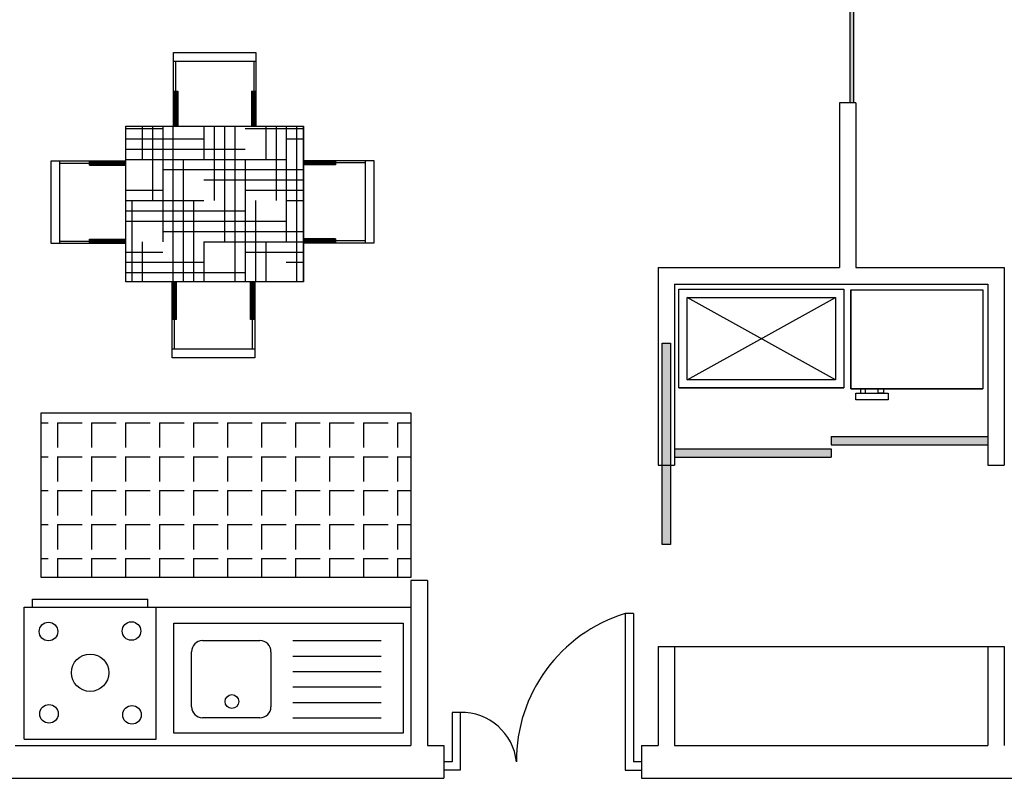
# Model space of a CAD drawing. Units: inches. Extents: x 314 to 1667, y -527 to 315.
# Drawn here: x 585 to 591, y -74 to -69 of the extents above; entities that cross this region are included whole.
import ezdxf

# ---------------------------------------------------------------- set-up
doc = ezdxf.new("R2010")
doc.units = ezdxf.units.IN
doc.header["$LTSCALE"] = 0.5
doc.header["$MEASUREMENT"] = 0

msp = doc.modelspace()

# ---------------------------------------------------------------- hatches: boundary and pattern name
h = msp.add_hatch(color=256)
h.paths.add_polyline_path([(590.08879, -68.89327), (590.11379, -68.89327), (590.11379, -68.14327), (590.08879, -68.14327)])
h.paths.add_polyline_path([(590.13879, -69.64327), (590.16379, -69.64327), (590.16379, -68.89327), (590.13879, -68.89327)])
h = msp.add_hatch()
h.set_pattern_fill('HOUND', color=1, style=0)
h.set_pattern_definition([(0, (-65.77934, -150.48655), (0.25, -0.0625), [1, -0.5]), (270, (-65.77934, -150.48655), (-0.0625, 0.25), [1, -0.5])])
h.paths.add_polyline_path([(586.82548, -70.73021), (585.74647, -70.73021), (585.74647, -69.78561), (586.82548, -69.78561)])
msp.add_hatch(color=256).paths.add_polyline_path([(589.00129, -72.32492), (589.05129, -72.32492), (589.05129, -71.10162), (589.00129, -71.10162)])
h = msp.add_hatch()
h.set_pattern_fill('ANGLE', color=161, scale=0.75, style=0)
h.set_pattern_definition([(0, (-75.07934, -150.3724), (0, -0.20625), [0.15, -0.05625]), (270, (-75.07934, -150.3724), (-0.20625, -1e-17), [0.15, -0.05625])])
h.paths.add_polyline_path([(585.23359, -71.52442), (585.23359, -72.52429), (587.47629, -72.52429), (587.47629, -71.52442)])
h = msp.add_hatch(color=256)
h.paths.add_polyline_path([(590.97629, -71.71827), (590.02629, -71.71827), (590.02629, -71.66827), (590.97629, -71.66827)])
h.paths.add_polyline_path([(590.02629, -71.79327), (589.07629, -71.79327), (589.07629, -71.74327), (590.02629, -71.74327)])

# ---------------------------------------------------------------- linework, layer by layer
for p, q in [((590.13879, -68.89327), (590.13879, -69.64327)), ((590.16379, -69.64327), (590.16379, -68.89327)), ((590.07629, -69.64327), (590.07629, -70.64327)), ((590.17629, -69.64327), (590.07629, -69.64327)), ((590.17629, -69.64327), (590.17629, -70.64327)), ((588.97629, -70.64327), (588.97629, -71.84327)), ((591.07629, -70.64327), (591.07629, -71.84327)), ((589.07629, -70.74327), (589.07629, -71.84327)), ((590.1027, -70.77406), (590.1027, -71.37406)), ((590.97629, -70.74327), (590.97629, -71.84327)), ((590.0527, -71.32406), (589.1527, -70.82406)), ((589.1527, -71.32406), (590.0527, -70.82406)), ((590.14547, -70.77846), (590.14547, -71.37846)), ((590.02629, -71.66827), (590.02629, -71.71827)), ((590.02629, -71.74327), (590.02629, -71.79327)), ((587.47629, -72.54327), (587.47629, -73.54327)), ((587.57629, -72.54327), (587.47629, -72.54327)), ((587.57629, -72.54327), (587.57629, -73.54327)), ((585.93057, -72.70505), (587.47629, -72.70505)), ((588.77629, -72.74327), (588.77629, -73.69327)), ((588.82629, -72.74327), (588.77629, -72.74327)), ((588.82629, -72.74327), (588.82629, -73.64327)), ((588.97629, -72.94327), (588.97629, -73.54327)), ((589.07629, -72.94327), (589.07629, -73.54327)), ((590.97629, -72.94327), (590.97629, -73.54327)), ((591.07629, -72.94327), (591.07629, -73.54327)), ((587.77629, -73.34327), (587.72629, -73.34327)), ((587.72629, -73.34327), (587.72629, -73.64327)), ((587.77629, -73.34327), (587.77629, -73.69327)), ((587.67629, -73.54327), (587.67629, -73.74327)), ((588.87629, -73.54327), (588.87629, -73.74327)), ((587.72629, -73.64327), (587.67629, -73.64327)), ((588.87629, -73.64327), (588.82629, -73.64327)), ((587.77629, -73.69327), (587.67629, -73.69327)), ((588.77629, -73.69327), (588.87629, -73.69327))]:
    msp.add_line(p, q)
at = {"color": 3}
for p, q in [((586.03551, -69.78561), (586.03551, -69.33876)), ((586.03551, -69.33876), (586.53645, -69.33876)), ((586.53645, -69.33876), (586.53645, -69.78561)), ((586.03551, -69.39153), (586.53645, -69.39153)), ((586.0491, -69.39153), (586.0491, -69.5721)), ((586.52343, -69.39153), (586.52343, -69.5721)), ((586.04319, -69.5721), (586.03551, -69.57978)), ((586.05202, -69.5721), (586.03551, -69.58862)), ((586.06086, -69.5721), (586.03551, -69.59746)), ((586.03551, -69.5721), (586.06187, -69.5721)), ((586.06187, -69.57993), (586.03551, -69.60629)), ((586.06187, -69.5721), (586.06187, -69.78561)), ((586.51009, -69.5721), (586.51009, -69.78561)), ((586.52932, -69.5721), (586.51009, -69.59133)), ((586.52048, -69.5721), (586.51009, -69.58249)), ((586.51164, -69.5721), (586.51009, -69.57366)), ((586.51009, -69.5721), (586.53645, -69.5721)), ((586.53645, -69.57381), (586.51009, -69.60017)), ((586.53645, -69.58265), (586.51009, -69.60901)), ((586.06187, -69.58877), (586.03551, -69.61513)), ((586.06187, -69.59761), (586.03551, -69.62397)), ((586.06187, -69.60645), (586.03551, -69.63281)), ((586.06187, -69.61528), (586.03551, -69.64165)), ((586.06187, -69.62412), (586.03551, -69.65049)), ((586.06187, -69.63296), (586.03551, -69.65933)), ((586.06187, -69.6418), (586.03551, -69.66817)), ((586.53645, -69.59148), (586.51009, -69.61785)), ((586.53645, -69.60032), (586.51009, -69.62669)), ((586.53645, -69.60916), (586.51009, -69.63553)), ((586.53645, -69.618), (586.51009, -69.64437)), ((586.53645, -69.62684), (586.51009, -69.6532)), ((586.53645, -69.63568), (586.51009, -69.66204)), ((586.06187, -69.65064), (586.03551, -69.67701)), ((586.06187, -69.65948), (586.03551, -69.68584)), ((586.06187, -69.66832), (586.03551, -69.69468)), ((586.06187, -69.67716), (586.03551, -69.70352)), ((586.06187, -69.686), (586.03551, -69.71236)), ((586.06187, -69.69483), (586.03551, -69.7212)), ((586.53645, -69.64452), (586.51009, -69.67088)), ((586.53645, -69.65336), (586.51009, -69.67972)), ((586.53645, -69.66219), (586.51009, -69.68856)), ((586.53645, -69.67103), (586.51009, -69.6974)), ((586.53645, -69.67987), (586.51009, -69.70624)), ((586.53645, -69.68871), (586.51009, -69.71508)), ((586.53645, -69.69755), (586.51009, -69.72392)), ((586.06187, -69.70367), (586.03551, -69.73004)), ((586.06187, -69.71251), (586.03551, -69.73888)), ((586.06187, -69.72135), (586.03551, -69.74772)), ((586.06187, -69.73019), (586.03551, -69.75656)), ((586.06187, -69.73903), (586.03551, -69.76539)), ((586.06187, -69.74787), (586.03551, -69.77423)), ((586.06187, -69.75671), (586.03551, -69.78307)), ((586.53645, -69.70639), (586.51009, -69.73275)), ((586.53645, -69.71523), (586.51009, -69.74159)), ((586.53645, -69.72407), (586.51009, -69.75043)), ((586.53645, -69.73291), (586.51009, -69.75927)), ((586.53645, -69.74174), (586.51009, -69.76811)), ((586.53645, -69.75058), (586.51009, -69.77695)), ((586.53645, -69.75942), (586.51009, -69.78579)), ((585.74647, -69.78561), (586.82548, -69.78561)), ((585.74647, -70.73021), (585.74647, -69.78561)), ((586.06187, -69.76554), (586.04181, -69.78561)), ((586.06187, -69.77438), (586.05065, -69.78561)), ((586.06187, -69.78322), (586.05948, -69.78561)), ((586.53645, -69.76826), (586.5191, -69.78561)), ((586.53645, -69.7771), (586.52794, -69.78561)), ((586.82548, -70.73021), (586.82548, -69.78561)), ((585.29403, -70.49685), (585.29403, -69.9959)), ((585.29403, -69.9959), (585.74647, -69.9959)), ((585.3468, -70.49685), (585.3468, -69.9959)), ((585.52737, -70.02227), (585.52737, -69.9959)), ((585.52908, -69.9959), (585.55544, -70.02227)), ((585.53792, -69.9959), (585.56428, -70.02227)), ((585.54676, -69.9959), (585.57312, -70.02227)), ((585.5556, -69.9959), (585.58196, -70.02227)), ((585.56443, -69.9959), (585.5908, -70.02227)), ((585.57327, -69.9959), (585.59964, -70.02227)), ((585.58211, -69.9959), (585.60848, -70.02227)), ((585.59095, -69.9959), (585.61732, -70.02227)), ((585.59979, -69.9959), (585.62616, -70.02227)), ((585.60863, -69.9959), (585.63499, -70.02227)), ((585.61747, -69.9959), (585.64383, -70.02227)), ((585.62631, -69.9959), (585.65267, -70.02227)), ((585.63515, -69.9959), (585.66151, -70.02227)), ((585.64398, -69.9959), (585.67035, -70.02227)), ((585.65282, -69.9959), (585.67919, -70.02227)), ((585.66166, -69.9959), (585.68803, -70.02227)), ((585.6705, -69.9959), (585.69687, -70.02227)), ((585.67934, -69.9959), (585.70571, -70.02227)), ((585.68818, -69.9959), (585.71454, -70.02227)), ((585.69702, -69.9959), (585.72338, -70.02227)), ((585.70586, -69.9959), (585.73222, -70.02227)), ((585.71469, -69.9959), (585.74106, -70.02227)), ((585.72353, -69.9959), (585.74647, -70.01884)), ((585.73237, -69.9959), (585.74647, -70.01001)), ((585.74121, -69.9959), (585.74647, -70.00117)), ((586.82548, -69.99362), (587.25217, -69.99362)), ((586.85191, -70.01998), (586.82554, -69.99362)), ((586.86074, -70.01998), (586.83438, -69.99362)), ((586.86958, -70.01998), (586.84322, -69.99362)), ((586.87842, -70.01998), (586.85206, -69.99362)), ((586.88726, -70.01998), (586.8609, -69.99362)), ((586.8961, -70.01998), (586.86973, -69.99362)), ((586.90494, -70.01998), (586.87857, -69.99362)), ((586.91378, -70.01998), (586.88741, -69.99362)), ((586.92262, -70.01998), (586.89625, -69.99362)), ((586.93146, -70.01998), (586.90509, -69.99362)), ((586.94029, -70.01998), (586.91393, -69.99362)), ((586.94913, -70.01998), (586.92277, -69.99362)), ((586.95797, -70.01998), (586.93161, -69.99362)), ((586.96681, -70.01998), (586.94044, -69.99362)), ((586.97565, -70.01998), (586.94928, -69.99362)), ((586.98449, -70.01998), (586.95812, -69.99362)), ((586.99333, -70.01998), (586.96696, -69.99362)), ((587.00217, -70.01998), (586.9758, -69.99362)), ((587.011, -70.01998), (586.98464, -69.99362)), ((587.01884, -70.01898), (586.99348, -69.99362)), ((587.01884, -70.01014), (587.00232, -69.99362)), ((587.01884, -70.0013), (587.01116, -69.99362)), ((587.01884, -69.99362), (587.01884, -70.01998)), ((587.19941, -69.99362), (587.19941, -70.49456)), ((587.25217, -69.99362), (587.25217, -70.49456)), ((585.3468, -70.00893), (585.52737, -70.00893)), ((585.52737, -70.00303), (585.54661, -70.02227)), ((585.52737, -70.01187), (585.53777, -70.02227)), ((585.52737, -70.02071), (585.52893, -70.02227)), ((585.52737, -70.02227), (585.74647, -70.02227)), ((586.84307, -70.01998), (586.82548, -70.0024)), ((586.83423, -70.01998), (586.82548, -70.01124)), ((587.01884, -70.01998), (586.82548, -70.01998)), ((587.19941, -70.00721), (587.01884, -70.00721)), ((585.52737, -70.47048), (585.74647, -70.47048)), ((585.52737, -70.49685), (585.52737, -70.47048)), ((585.52737, -70.47149), (585.55273, -70.49685)), ((585.5352, -70.47048), (585.56157, -70.49685)), ((585.54404, -70.47048), (585.57041, -70.49685)), ((585.55288, -70.47048), (585.57925, -70.49685)), ((585.56172, -70.47048), (585.58808, -70.49685)), ((585.57056, -70.47048), (585.59692, -70.49685)), ((585.5794, -70.47048), (585.60576, -70.49685)), ((585.58824, -70.47048), (585.6146, -70.49685)), ((585.59707, -70.47048), (585.62344, -70.49685)), ((585.60591, -70.47048), (585.63228, -70.49685)), ((585.61475, -70.47048), (585.64112, -70.49685)), ((585.62359, -70.47048), (585.64996, -70.49685)), ((585.63243, -70.47048), (585.6588, -70.49685)), ((585.64127, -70.47048), (585.66763, -70.49685)), ((585.65011, -70.47048), (585.67647, -70.49685)), ((585.65895, -70.47048), (585.68531, -70.49685)), ((585.66778, -70.47048), (585.69415, -70.49685)), ((585.67662, -70.47048), (585.70299, -70.49685)), ((585.68546, -70.47048), (585.71183, -70.49685)), ((585.6943, -70.47048), (585.72067, -70.49685)), ((585.70314, -70.47048), (585.72951, -70.49685)), ((585.71198, -70.47048), (585.73834, -70.49685)), ((585.72082, -70.47048), (585.74647, -70.49614)), ((585.72966, -70.47048), (585.74647, -70.4873)), ((585.7385, -70.47048), (585.74647, -70.47846)), ((587.01884, -70.4682), (586.82548, -70.4682)), ((586.84919, -70.49456), (586.82548, -70.47086)), ((586.84035, -70.49456), (586.82548, -70.4797)), ((586.85803, -70.49456), (586.83166, -70.4682)), ((586.86687, -70.49456), (586.8405, -70.4682)), ((586.87571, -70.49456), (586.84934, -70.4682)), ((586.88455, -70.49456), (586.85818, -70.4682)), ((586.89338, -70.49456), (586.86702, -70.4682)), ((586.90222, -70.49456), (586.87586, -70.4682)), ((586.91106, -70.49456), (586.8847, -70.4682)), ((586.9199, -70.49456), (586.89353, -70.4682)), ((586.92874, -70.49456), (586.90237, -70.4682)), ((586.93758, -70.49456), (586.91121, -70.4682)), ((586.94642, -70.49456), (586.92005, -70.4682)), ((586.95526, -70.49456), (586.92889, -70.4682)), ((586.96409, -70.49456), (586.93773, -70.4682)), ((586.97293, -70.49456), (586.94657, -70.4682)), ((586.98177, -70.49456), (586.95541, -70.4682)), ((586.99061, -70.49456), (586.96425, -70.4682)), ((586.99945, -70.49456), (586.97308, -70.4682)), ((587.00829, -70.49456), (586.98192, -70.4682)), ((587.01713, -70.49456), (586.99076, -70.4682)), ((587.01884, -70.48743), (586.9996, -70.4682)), ((587.01884, -70.47859), (587.00844, -70.4682)), ((587.01884, -70.46976), (587.01728, -70.4682)), ((587.01884, -70.4682), (587.01884, -70.49456)), ((585.74647, -70.49685), (585.29403, -70.49685)), ((585.3468, -70.48325), (585.52737, -70.48325)), ((585.52737, -70.48033), (585.54389, -70.49685)), ((585.52737, -70.48917), (585.53505, -70.49685)), ((586.83151, -70.49456), (586.82548, -70.48854)), ((587.25217, -70.49456), (586.82548, -70.49456)), ((587.19941, -70.48154), (587.01884, -70.48154)), ((586.82548, -70.73021), (585.74647, -70.73021)), ((586.0287, -70.73598), (586.03448, -70.73021)), ((586.0287, -70.74482), (586.04332, -70.73021)), ((586.0287, -70.75366), (586.05216, -70.73021)), ((586.0287, -71.192), (586.0287, -70.73021)), ((586.0287, -70.7625), (586.05507, -70.73614)), ((586.0287, -70.77134), (586.05507, -70.74497)), ((586.0287, -70.78018), (586.05507, -70.75381)), ((586.0287, -70.78902), (586.05507, -70.76265)), ((586.0287, -70.79786), (586.05507, -70.77149)), ((586.05507, -70.95866), (586.05507, -70.73021)), ((586.50328, -70.75638), (586.52965, -70.73001)), ((586.50328, -70.74754), (586.52061, -70.73021)), ((586.50328, -70.7387), (586.51178, -70.73021)), ((586.50328, -70.95866), (586.50328, -70.73021)), ((586.50328, -70.76522), (586.52965, -70.73885)), ((586.50328, -70.77406), (586.52965, -70.74769)), ((586.50328, -70.7829), (586.52965, -70.75653)), ((586.50328, -70.79173), (586.52965, -70.76537)), ((586.50328, -70.80057), (586.52965, -70.77421)), ((586.52965, -70.73021), (586.52965, -71.192)), ((586.0287, -70.8067), (586.05507, -70.78033)), ((586.0287, -70.81553), (586.05507, -70.78917)), ((586.0287, -70.82437), (586.05507, -70.79801)), ((586.0287, -70.83321), (586.05507, -70.80685)), ((586.0287, -70.84205), (586.05507, -70.81569)), ((586.0287, -70.85089), (586.05507, -70.82452)), ((586.0287, -70.85973), (586.05507, -70.83336)), ((586.50328, -70.80941), (586.52965, -70.78305)), ((586.50328, -70.81825), (586.52965, -70.79188)), ((586.50328, -70.82709), (586.52965, -70.80072)), ((586.50328, -70.83593), (586.52965, -70.80956)), ((586.50328, -70.84477), (586.52965, -70.8184)), ((586.50328, -70.85361), (586.52965, -70.82724)), ((586.50328, -70.86244), (586.52965, -70.83608)), ((586.0287, -70.86857), (586.05507, -70.8422)), ((586.0287, -70.87741), (586.05507, -70.85104)), ((586.0287, -70.88625), (586.05507, -70.85988)), ((586.0287, -70.89508), (586.05507, -70.86872)), ((586.0287, -70.90392), (586.05507, -70.87756)), ((586.0287, -70.91276), (586.05507, -70.8864)), ((586.0287, -70.9216), (586.05507, -70.89523)), ((586.50328, -70.87128), (586.52965, -70.84492)), ((586.50328, -70.88012), (586.52965, -70.85376)), ((586.50328, -70.88896), (586.52965, -70.8626)), ((586.50328, -70.8978), (586.52965, -70.87143)), ((586.50328, -70.90664), (586.52965, -70.88027)), ((586.50328, -70.91548), (586.52965, -70.88911)), ((586.0287, -70.93044), (586.05507, -70.90407)), ((586.0287, -70.93928), (586.05507, -70.91291)), ((586.0287, -70.94812), (586.05507, -70.92175)), ((586.0287, -70.95696), (586.05507, -70.93059)), ((586.03583, -70.95866), (586.05507, -70.93943)), ((586.04467, -70.95866), (586.05507, -70.94827)), ((586.05351, -70.95866), (586.05507, -70.95711)), ((586.50328, -70.92432), (586.52965, -70.89795)), ((586.50328, -70.93316), (586.52965, -70.90679)), ((586.50328, -70.94199), (586.52965, -70.91563)), ((586.50328, -70.95083), (586.52965, -70.92447)), ((586.50429, -70.95866), (586.52965, -70.93331)), ((586.51313, -70.95866), (586.52965, -70.94214)), ((586.52197, -70.95866), (586.52965, -70.95098)), ((586.05507, -70.95866), (586.0287, -70.95866)), ((586.04173, -71.13924), (586.04173, -70.95866)), ((586.52965, -70.95866), (586.50328, -70.95866)), ((586.51605, -71.13924), (586.51605, -70.95866)), ((586.52965, -71.13924), (586.0287, -71.13924)), ((586.52965, -71.192), (586.0287, -71.192)), ((585.18057, -72.65505), (585.88057, -72.65505)), ((585.18057, -72.70505), (585.18057, -72.65505)), ((585.88057, -72.70505), (585.88057, -72.65505)), ((585.13057, -72.70505), (585.93057, -72.70505)), ((585.13057, -73.50505), (585.13057, -72.70505)), ((585.93057, -73.50505), (585.93057, -72.70505)), ((586.03841, -73.46995), (586.03841, -72.80061)), ((586.03841, -72.80061), (587.43064, -72.80061)), ((587.43064, -72.80061), (587.43064, -73.46995)), ((586.21244, -72.9077), (586.5605, -72.9077)), ((586.14551, -73.30931), (586.14551, -72.97464)), ((586.62743, -72.97464), (586.62743, -73.30931)), ((586.5605, -73.37624), (586.21244, -73.37624)), ((585.13057, -73.50505), (585.93057, -73.50505)), ((587.43064, -73.46995), (586.03841, -73.46995))]:
    msp.add_line(p, q, dxfattribs=at)
at = {"ltscale": 2}
for p, q in [((588.97629, -70.64327), (590.07629, -70.64327)), ((590.17629, -70.64327), (591.07629, -70.64327)), ((589.07629, -70.74327), (590.97629, -70.74327)), ((589.1027, -71.37406), (590.1027, -71.37406)), ((590.02629, -71.66827), (590.97629, -71.66827)), ((590.02629, -71.71827), (590.97629, -71.71827)), ((589.07629, -71.74327), (590.02629, -71.74327)), ((589.07629, -71.79327), (590.02629, -71.79327)), ((588.97629, -71.84327), (589.07629, -71.84327)), ((590.97629, -71.84327), (591.07629, -71.84327)), ((588.97629, -72.94327), (591.07629, -72.94327)), ((585.07629, -73.54327), (587.47629, -73.54327)), ((587.57629, -73.54327), (587.67629, -73.54327)), ((588.87629, -73.54327), (588.97629, -73.54327)), ((589.07629, -73.54327), (590.97629, -73.54327)), ((584.87629, -73.74327), (587.67629, -73.74327)), ((588.87629, -73.74327), (594.37629, -73.74327))]:
    msp.add_line(p, q, dxfattribs=at)
at = {"color": 6, "ltscale": 2}
msp.add_line((590.14547, -71.37846), (590.94547, -71.37846), dxfattribs=at)
at = {"color": 1}
for p, q in [((586.7613, -72.9077), (587.29677, -72.9077)), ((586.7613, -73.00141), (587.29677, -73.00141)), ((586.7613, -73.09512), (587.29677, -73.09512)), ((586.7613, -73.18883), (587.29677, -73.18883)), ((586.7613, -73.28253), (587.29677, -73.28253)), ((586.7613, -73.37624), (587.29677, -73.37624))]:
    msp.add_line(p, q, dxfattribs=at)
for points in [[(586.82548, -70.73021), (585.74647, -70.73021), (585.74647, -69.78561), (586.82548, -69.78561)], [(589.05129, -72.32492), (589.00129, -72.32492), (589.00129, -71.10162), (589.05129, -71.10162)]]:
    msp.add_lwpolyline(points, close=True)
for points in [[(590.1027, -71.37406), (589.1027, -71.37406), (589.1027, -70.77406), (590.1027, -70.77406)], [(590.0527, -71.32406), (589.1527, -71.32406), (589.1527, -70.82406), (590.0527, -70.82406)]]:
    msp.add_lwpolyline(points, close=True, dxfattribs=at)
at = {"color": 6}
for points in [[(590.94547, -71.37846), (590.14547, -71.37846), (590.14547, -70.77846), (590.94547, -70.77846)], [(590.37108, -71.44535), (590.17571, -71.44535), (590.17571, -71.40551), (590.37108, -71.40551)], [(590.203, -71.40551), (590.23486, -71.40551), (590.23486, -71.37846), (590.203, -71.37846)], [(590.34379, -71.40551), (590.31192, -71.40551), (590.31192, -71.37846), (590.34379, -71.37846)], [(587.47629, -72.52429), (585.23359, -72.52429), (585.23359, -71.52442), (587.47629, -71.52442)]]:
    msp.add_lwpolyline(points, close=True, dxfattribs=at)
at = {"color": 1}
for centre, radius in [((585.27805, -72.85238), 0.05626), ((585.78153, -72.8494), 0.05626), ((585.5308, -73.10234), 0.11353), ((585.28103, -73.35196), 0.05626), ((585.78451, -73.35791), 0.05626)]:
    msp.add_circle(centre, radius, dxfattribs=at)
msp.add_circle((586.39104, -73.27732), 0.0418)
for centre, radius, start, end in [((589.05022, -73.63541), 0.93324, 107.069192, 180.483114), ((587.78363, -73.67842), 0.33523, 6.018216, 91.255391)]:
    msp.add_arc(centre, radius, start, end)
at = {"color": 3}
for centre, start, end in [((586.21244, -72.97464), 90, 180), ((586.5605, -72.97464), 0, 90), ((586.21244, -73.30931), 180, 270), ((586.5605, -73.30931), 270, 0)]:
    msp.add_arc(centre, 0.06693, start, end, dxfattribs=at)
at = {"layer": 'Defpoints', "color": 3, "linetype": 'ByBlock'}
for p in [(586.03841, -72.80061), (586.03841, -73.46995), (586.03841, -73.46995), (587.43064, -73.46995)]:
    msp.add_point(p, dxfattribs=at)

doc.saveas('drawing.dxf')
